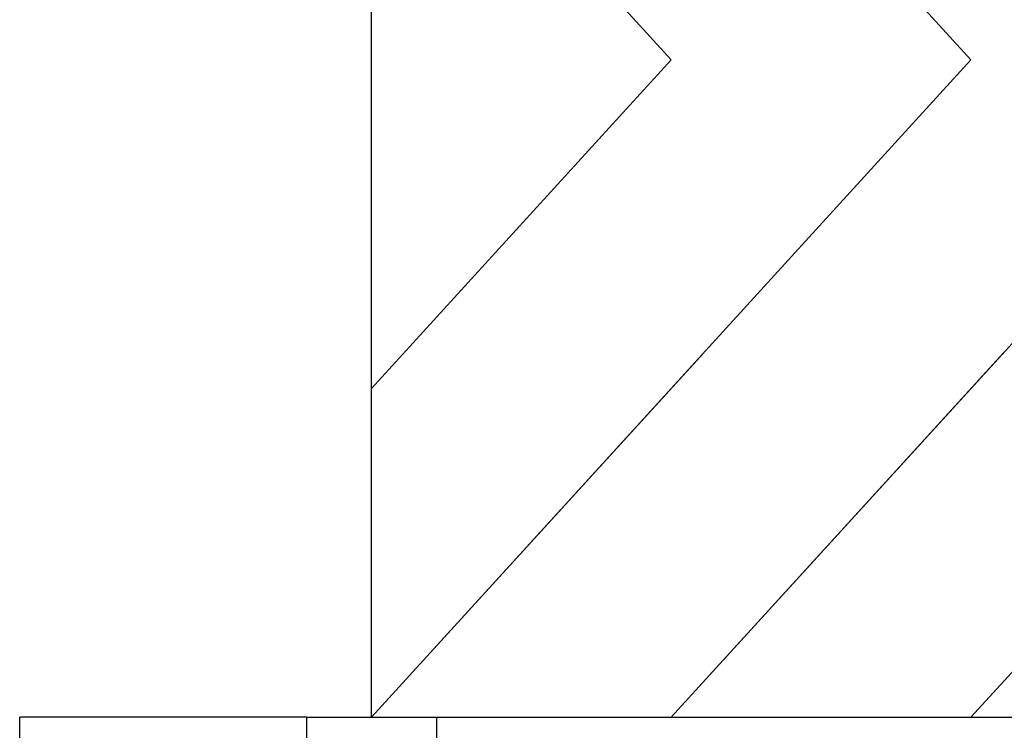
# Model space of a CAD drawing. Units: metres. Extents: x -1622 to -1399, y -644 to -230.
# Drawn here: x -1506 to -1502, y -291 to -288 of the extents above; entities that cross this region are included whole.
import ezdxf

# ---------------------------------------------------------------- set-up
doc = ezdxf.new("R2010")
doc.units = ezdxf.units.M
for name, color, linetype in [('CALCESTRUZZO', 82, 'Continuous'), ('PARETE INTERNA 12--10 D 02', 32, 'Continuous'), ('scale', 7, 'Continuous')]:
    doc.layers.add(name, color=color, linetype=linetype)
doc.layers.add('PROIEZIONI4', color=8, linetype='Continuous', lineweight=5)

msp = doc.modelspace()

# ---------------------------------------------------------------- linework, layer by layer
at = {"layer": 'CALCESTRUZZO'}
for p, q in [((-1504.4846, -290.7126), (-1504.4846, -291.7126)), ((-1504.4846, -290.7126), (-1503.9846, -290.7126)), ((-1504.4846, -290.7126), (-1504.4846, -291.7126)), ((-1504.4846, -290.7126), (-1503.9846, -290.7126)), ((-1503.9846, -290.7126), (-1503.9846, -291.7126)), ((-1503.9846, -290.7126), (-1503.9846, -291.7126))]:
    msp.add_line(p, q, dxfattribs=at)
at = {"layer": 'PARETE INTERNA 12--10 D 02', "linetype": 'Continuous'}
for p in [(-1504.4846, -290.7126), (-1505.5846, -291.5926), (-1504.4846, -290.7126), (-1505.5846, -291.5926)]:
    msp.add_line(p, (-1505.5846, -290.7126), dxfattribs=at)
at = {"layer": 'PROIEZIONI4'}
for p, q in [((-1504.2346, -285.6626), (-1501.9346, -288.1876)), ((-1504.2346, -286.9251), (-1503.0846, -288.1876)), ((-1503.0846, -288.1876), (-1504.2346, -289.4501)), ((-1501.9346, -288.1876), (-1504.2346, -290.7126)), ((-1500.7846, -288.1876), (-1503.0846, -290.7126)), ((-1499.6346, -288.1876), (-1501.9346, -290.7126)), ((-1502.9594, -289.3126), (-1504.2346, -290.7126)), ((-1501.8094, -289.3126), (-1503.0846, -290.7126)), ((-1500.6594, -289.3126), (-1501.9346, -290.7126))]:
    msp.add_line(p, q, dxfattribs=at)
at = {"layer": 'scale'}
for p, q in [((-1504.2346, -290.7126), (-1504.2346, -285.6626)), ((-1504.2346, -290.7126), (-1504.2346, -289.3126)), ((-1503.9846, -290.7126), (-1497.3346, -290.7126)), ((-1503.9846, -290.7126), (-1497.3346, -290.7126))]:
    msp.add_line(p, q, dxfattribs=at)

doc.saveas('drawing.dxf')
